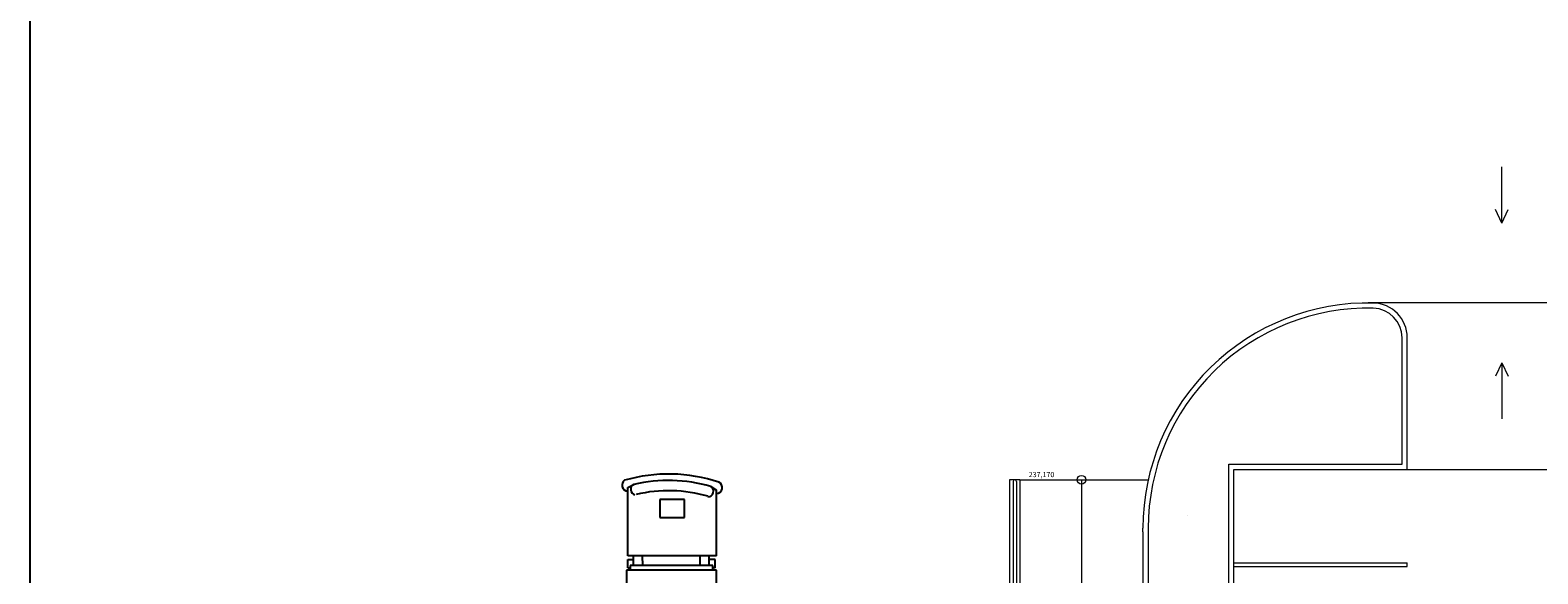
# Model space of a CAD drawing. Units: metres. Extents: x 150 to 953480, y -1234273 to 196256.
# Drawn here: x 673818 to 717321, y -939914 to -924223 of the extents above; entities that cross this region are included whole.
import ezdxf
from ezdxf.enums import TextEntityAlignment as Align

# ---------------------------------------------------------------- set-up
doc = ezdxf.new("R2010")
doc.units = ezdxf.units.M
doc.header["$LTSCALE"] = 50
doc.header["$PDMODE"] = 3
doc.layers.add('_Pomoc', color=52, linetype='Continuous', lineweight=35, plot=False)
for name, color, linetype, lineweight in [('_Standard', 7, 'Continuous', 15), ('Auta', 8, 'Continuous', 25), ('Koty 075 interier', 7, 'Continuous', 9), ('Obrys', 7, 'Continuous', 40)]:
    doc.layers.add(name, color=color, linetype=linetype, lineweight=lineweight)
doc.layers.add('Okoli stavby', color=7, linetype='Continuous', lineweight=15, true_color=0x878787)
doc.layers.add('Zamecnicke vyrobky - tenka', color=7, linetype='Continuous', lineweight=15, true_color=0x007399)
doc.layers.add('VYKRES', color=7, linetype='Continuous')
doc.styles.add('Arial Narrow', font='ARIALN.TTF')
doc.styles.get("Standard").update_dxf_attribs({"font": 'ARIALN.TTF'})
doc.dimstyles.new('075 (mm)', dxfattribs={"dimscale": 75, "dimtxt": 1.8, "dimasz": 2, "dimexe": 1.25, "dimexo": 2.5, "dimgap": 0.5, "dimtad": 1, "dimtxsty": 'Arial Narrow', "dimblk": 'ARCHTICK', "dimcen": 2.5, "dimdle": 1, "dimadec": 0, "dimazin": 0, "dimtfac": 1, "dimtmove": 1, "dimatfit": 3, "dimfxl": 0, "dimarcsym": 0})

# ---------------------------------------------------------------- blocks, each defined once
blk = doc.blocks.new('_ArchTick')
at = {"color": 0, "linetype": 'ByBlock', "const_width": 0.15}
blk.add_lwpolyline([(-0.5, -0.5), (0.5, 0.5)], dxfattribs=at)
blk = doc.blocks.new('*D2187')
at = {"layer": 'Defpoints', "color": 0, "lineweight": -3}
for p in [(709448, 138063), (709573, -1044363), (709573, -1044905)]:
    blk.add_point(p, dxfattribs=at)
at = {"layer": 'Koty 075 interier', "color": 0, "linetype": 'ByBlock', "lineweight": -2}
for p, q in [((709510, -1044363), (709617, -1044006)), ((709617, -1044006), (709927, -1044006)), ((709373, -1044363), (709648, -1044363))]:
    blk.add_line(p, q, dxfattribs=at)
at = {"layer": 'Koty 075 interier', "color": 0, "lineweight": -2, "xscale": 150, "yscale": 150, "zscale": 150, "rotation": 180}
blk.add_blockref('_ArchTick', (709448, -1044363), dxfattribs=at)
at = {"layer": 'Koty 075 interier', "color": 0, "lineweight": -2, "xscale": 150, "yscale": 150, "zscale": 150}
blk.add_blockref('_ArchTick', (709573, -1044363), dxfattribs=at)
at = {"layer": 'Koty 075 interier', "color": 0, "insert": (709772, -1043899), "char_height": 135, "attachment_point": 5, "style": 'Arial Narrow', "bg_fill": 3, "box_fill_scale": 1.1, "bg_fill_color": 256, "bg_fill_true_color": 13158600, "bg_fill_transparency": 4897232}
blk.add_mtext('125', dxfattribs=at)
blk = doc.blocks.new('*D2194')
at = {"layer": 'Defpoints', "color": 0, "lineweight": -3}
for p in [(709973, 136237), (710098, -1046448), (710098, -1046730)]:
    blk.add_point(p, dxfattribs=at)
at = {"layer": 'Koty 075 interier', "color": 0, "linetype": 'ByBlock', "lineweight": -2}
for p, q in [((710035, -1046448), (710142, -1046091)), ((710142, -1046091), (710452, -1046091)), ((709898, -1046448), (710173, -1046448))]:
    blk.add_line(p, q, dxfattribs=at)
at = {"layer": 'Koty 075 interier', "color": 0, "lineweight": -2, "xscale": 150, "yscale": 150, "zscale": 150, "rotation": 180}
blk.add_blockref('_ArchTick', (709973, -1046448), dxfattribs=at)
at = {"layer": 'Koty 075 interier', "color": 0, "lineweight": -2, "xscale": 150, "yscale": 150, "zscale": 150}
blk.add_blockref('_ArchTick', (710098, -1046448), dxfattribs=at)
at = {"layer": 'Koty 075 interier', "color": 0, "insert": (710297, -1045984), "char_height": 135, "attachment_point": 5, "style": 'Arial Narrow', "bg_fill": 3, "box_fill_scale": 1.1, "bg_fill_color": 256, "bg_fill_true_color": 13158600, "bg_fill_transparency": 3356224}
blk.add_mtext('125', dxfattribs=at)
blk = doc.blocks.new('*D2242')
at = {"layer": 'Defpoints', "color": 0, "lineweight": -3}
for p in [(749573, 131900), (683073, -1051068), (749573, -1052382)]:
    blk.add_point(p, dxfattribs=at)
at = {"layer": 'Koty 075 interier', "color": 0, "linetype": 'ByBlock', "lineweight": -2}
blk.add_line((682998, -1052382), (749648, -1052382), dxfattribs=at)
at = {"layer": 'Koty 075 interier', "color": 0, "lineweight": -2, "xscale": 150, "yscale": 150, "zscale": 150, "rotation": 180}
blk.add_blockref('_ArchTick', (683073, -1052382), dxfattribs=at)
at = {"layer": 'Koty 075 interier', "color": 0, "lineweight": -2, "xscale": 150, "yscale": 150, "zscale": 150}
blk.add_blockref('_ArchTick', (749573, -1052382), dxfattribs=at)
at = {"layer": 'Koty 075 interier', "color": 0, "insert": (716323, -1052276), "char_height": 135, "attachment_point": 5, "style": 'Arial Narrow', "bg_fill": 3, "box_fill_scale": 1.1, "bg_fill_color": 256, "bg_fill_true_color": 13158600, "bg_fill_transparency": 7176476}
blk.add_mtext('66500', dxfattribs=at)

msp = doc.modelspace()

# ---------------------------------------------------------------- linework, layer by layer
at = {"layer": '_Standard'}
for p, q in [((702077.6, -937197.773), (702077.6, -951197.773)), ((702377.6, -937197.773), (702077.6, -937197.773)), ((702377.6, -937197.773), (702377.6, -951197.773))]:
    msp.add_line(p, q, dxfattribs=at)
at = {"layer": 'Auta'}
for p, q in [((691062.347, -937423.073), (691234.984, -937336.567)), ((691062.347, -939395.391), (691062.347, -937423.073)), ((693458.686, -937391.67), (693617.38, -937496.095)), ((692693.77, -937769.093), (691985.957, -937769.093)), ((691985.957, -937769.093), (691985.957, -938288.124)), ((692693.77, -938288.124), (692693.77, -937769.093)), ((693617.38, -939395.391), (693617.38, -937496.095)), ((691985.957, -938288.124), (692693.77, -938288.124)), ((693617.38, -939395.391), (691062.347, -939395.391)), ((691062.347, -939741.411), (691062.347, -939499.197)), ((691062.347, -939499.197), (691217.721, -939499.197)), ((691225.034, -939672.207), (691225.034, -939395.391)), ((691493.94, -939672.207), (691490.606, -939395.391)), ((693151.259, -939672.207), (693151.259, -939395.391)), ((693410.306, -939672.207), (693410.306, -939395.391)), ((693584.824, -939499.197), (693412.187, -939499.197)), ((693582.786, -939741.411), (693582.786, -939499.197)), ((693617.38, -939810.616), (691027.819, -939810.616)), ((691027.819, -939810.616), (691027.819, -952720.239)), ((691062.347, -939741.411), (691131.402, -939741.411)), ((693512.47, -939672.207), (691131.402, -939672.207)), ((691131.402, -939672.207), (691131.402, -939810.616)), ((693512.47, -939810.616), (693512.47, -939672.207)), ((693582.786, -939741.411), (693512.47, -939741.411)), ((693617.38, -952720.239), (693617.38, -939810.616))]:
    msp.add_line(p, q, dxfattribs=at)
for centre, radius, start, end in [((692240.495, -941655.481), 4620.894, 71.7031961, 105.986078), ((691072.089, -937353.868), 173.869, 126.810476, 264.3016494), ((691304.039, -937474.976), 159.491, 116.5155239, 257.4972927), ((692240.495, -941655.481), 4434.419, 74.0551116, 103.105889), ((693372.367, -937530.079), 163.119, 270, 58.0502574), ((693617.38, -937421.724), 170.334, 270, 66.0832656), ((692240.495, -941655.481), 4140.265, 74.0551116, 103.1058898)]:
    msp.add_arc(centre, radius, start, end, dxfattribs=at)
at = {"layer": 'Obrys'}
msp.add_line((707222.6, -938217.773), (707222.6, -938217.773), dxfattribs=at)
at = {"layer": 'Okoli stavby'}
for p, q in [((716283.016, -929791.082), (716283.016, -928171.082)), ((716283.016, -929791.082), (716101.012, -929399.293)), ((716283.016, -929791.082), (716465.019, -929399.293)), ((723852.6, -932096.85), (712427.6, -932096.85)), ((713402.6, -936751.149), (713402.6, -933098.271)), ((713552.6, -936901.149), (713552.6, -933098.271)), ((716283.016, -933821.156), (716101.012, -934212.945)), ((716283.016, -933821.156), (716283.016, -935441.156)), ((716283.016, -933821.156), (716465.019, -934212.945)), ((708402.6, -950048.149), (708402.6, -936748.149)), ((708402.6, -936748.149), (713402.6, -936748.149)), ((708552.6, -949898.149), (708552.6, -936898.149)), ((708552.6, -936898.149), (713552.6, -936898.149)), ((713552.6, -936898.149), (719052.6, -936898.149)), ((702377.6, -937197.773), (706079.956, -937197.773)), ((704152.6, -937197.773), (704152.6, -951197.773)), ((705927.6, -938698.119), (705927.6, -938596.85)), ((705927.6, -938698.119), (705927.6, -951197.773)), ((706077.6, -938596.85), (706077.6, -938698.119)), ((706077.6, -938698.119), (706077.6, -951047.773)), ((708552.6, -939598.149), (713552.6, -939598.149)), ((713552.6, -939698.149), (713552.6, -939598.149)), ((708552.6, -939698.149), (713552.6, -939698.149))]:
    msp.add_line(p, q, dxfattribs=at)
msp.add_circle((704152.6, -937197.773), 125.84, dxfattribs=at)
for centre, radius, start, end in [((712427.6, -938596.85), 6500, 88.6977111, 180), ((712427.6, -938596.85), 6350, 88.6977111, 180), ((712552.6, -933098.271), 850, 0, 88.6977111), ((712552.6, -933098.271), 1000, 0, 88.6977111)]:
    msp.add_arc(centre, radius, start, end, dxfattribs=at)
at = {"layer": 'VYKRES'}
msp.add_lwpolyline([(673818.195, -917806.672), (778818.195, -917806.672), (778818.195, -1006906.672), (673818.195, -1006906.672)], close=True, dxfattribs=at)
at = {"layer": 'Zamecnicke vyrobky - tenka'}
for p, q in [((702178.1, -937247.273), (702178.1, -951148.273)), ((702277.1, -937247.273), (702277.1, -951148.273))]:
    msp.add_line(p, q, dxfattribs=at)
msp.add_arc((702227.6, -937247.273), 49.5, 0, 180, dxfattribs=at)

# ---------------------------------------------------------------- texts
at = {"layer": '_Pomoc'}
msp.add_text('237,170', height=150, dxfattribs=at).set_placement((703000.164, -937124.016), align=Align.CENTER)

# ---------------------------------------------------------------- next in the draw order: dimensions: what is measured, and where the dimension line sits
at = {"layer": 'Koty 075 interier', "color": 1}
dim = msp.add_linear_dim(base=(709572.6, -1044362.569), p1=(709447.6, 138062.5), p2=(709572.6, -1044905.273), dimstyle='075 (mm)', override={"dimse1": 1, "dimse2": 1}, dxfattribs=at)
dim.commit()
dim.dimension.update_dxf_attribs({"geometry": '*D2187', "text_midpoint": (709654.634, -1043899.36)})

# ---------------------------------------------------------------- next in the draw order: dimensions: what is measured, and where the dimension line sits
dim = msp.add_linear_dim(base=(710097.6, -1046447.636), p1=(709972.6, 136237.5), p2=(710097.6, -1046730.273), dimstyle='075 (mm)', override={"dimse1": 1, "dimse2": 1}, dxfattribs=at)
dim.commit()
dim.dimension.update_dxf_attribs({"geometry": '*D2194', "text_midpoint": (710179.634, -1045984.427)})

# ---------------------------------------------------------------- next in the draw order: dimensions: what is measured, and where the dimension line sits
dim = msp.add_linear_dim(base=(749572.6, -1052381.954), p1=(683072.6, -1051067.773), p2=(749572.6, 131900), dimstyle='075 (mm)', override={"dimse1": 1, "dimse2": 1}, dxfattribs=at)
dim.commit()
dim.dimension.update_dxf_attribs({"geometry": '*D2242', "text_midpoint": (716322.6, -1052275.527)})

doc.saveas('drawing.dxf')
